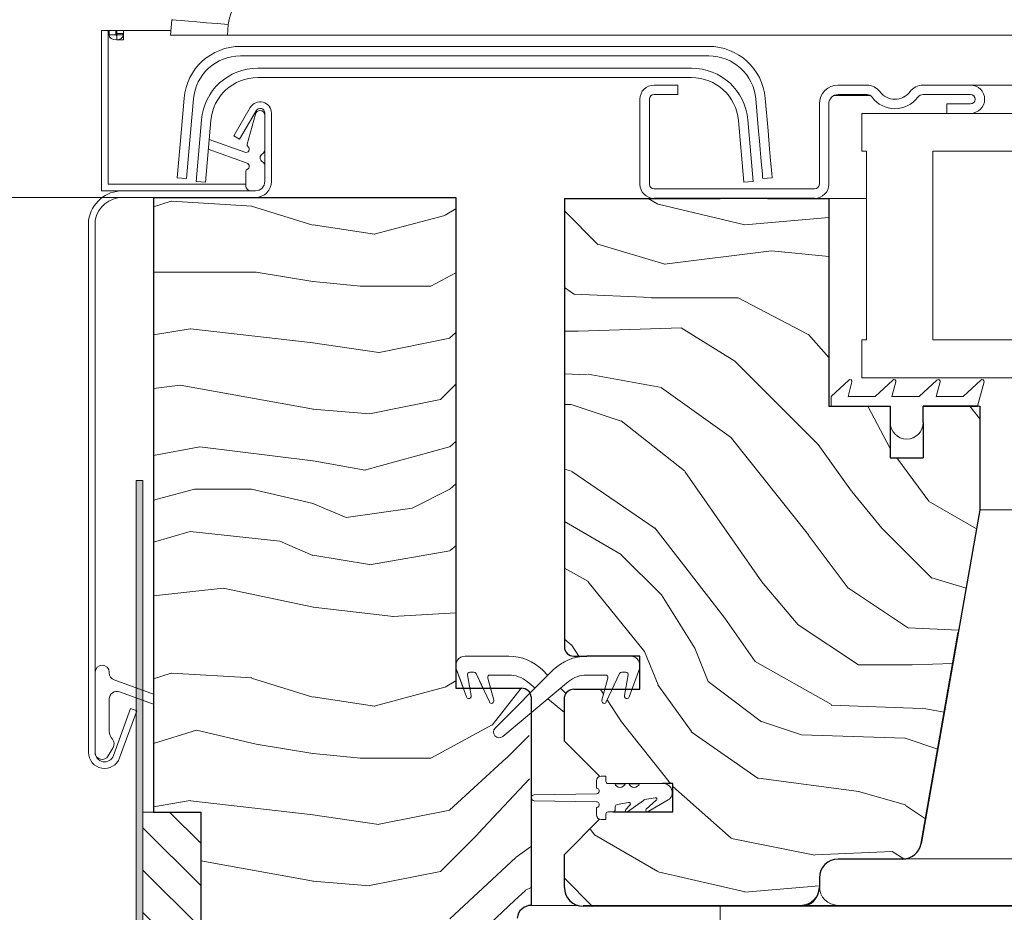
# Model space of a CAD drawing. Units: millimetres. Extents: x -23272466 to 44913, y -22484634 to 188.
# Drawn here: x -23271937 to -23271833, y -22483206 to -22483112 of the extents above; entities that cross this region are included whole.
import ezdxf

# ---------------------------------------------------------------- set-up
doc = ezdxf.new("R2010")
doc.units = ezdxf.units.MM
doc.linetypes.add('SLD-SOLID', pattern=[0])
doc.layers.get('0').update_dxf_attribs({"lineweight": 20})
for name, color, linetype, lineweight in [('KEYLITE FLASHING', 7, 'Continuous', 18), ('KEYLITE IN VIEW', 253, 'Continuous', 5), ('KEYLITE ROOF WINDOW FLASHING', 7, 'Continuous', 18), ('KEYLITE ROOF WINDOW GLASS', 7, 'Continuous', 18), ('KEYLITE ROOF WINDOW HATCH', 7, 'Continuous', 13), ('KEYLITE ROOF WINDOW SEAL', 7, 'Continuous', 13), ('KEYLITE SECTION EDGE', 7, 'Continuous', 30)]:
    doc.layers.add(name, color=color, linetype=linetype, lineweight=lineweight)
doc.layers.add('KEYLITE ROOF WINDOW FUTURETHERM FOAM', color=7, linetype='Continuous', lineweight=18, true_color=0xebec83)

# ---------------------------------------------------------------- blocks, each defined once
blk = doc.blocks.new('SEAL 2')
at = {"layer": 'KEYLITE ROOF WINDOW SEAL', "linetype": 'SLD-SOLID'}
for p, q in [((6582.72, 1513.33), (6582.72, 1514.11)), ((6583.22, 1514.61), (6583.72, 1514.61)), ((6583.72, 1514.61), (6583.72, 1514.06)), ((6589.72, 1513.81), (6587.29, 1513.81)), ((6576.12, 1512.63), (6582.72, 1512.73)), ((6582.72, 1511.88), (6576.12, 1511.99)), ((6586.11, 1511.81), (6584.93, 1511.6)), ((6587.71, 1512.03), (6586.01, 1510.83)), ((6588.94, 1512.3), (6587.85, 1512.11)), ((6587.99, 1511.08), (6589.06, 1512.04)), ((6590.32, 1512.07), (6588.2, 1510.85)), ((6582.72, 1510.51), (6582.72, 1511.28)), ((6584.47, 1510.81), (6583.97, 1510.81)), ((6584.72, 1511.35), (6584.72, 1511.06)), ((6585.82, 1511.06), (6586.27, 1511.53)), ((6583.72, 1510.01), (6583.22, 1510.01)), ((6583.72, 1510.56), (6583.72, 1510.01))]:
    blk.add_line(p, q, dxfattribs=at)
at = {"layer": 'KEYLITE ROOF WINDOW SEAL'}
for p, q in [((6584.66, 1513.81), (6583.97, 1513.81)), ((6586.16, 1513.81), (6585.79, 1513.81))]:
    blk.add_line(p, q, dxfattribs=at)
at = {"layer": 'KEYLITE ROOF WINDOW SEAL', "linetype": 'SLD-SOLID'}
for centre, radius, start, end in [((6583.22, 1514.11), 0.5, 90, 180), ((6583.97, 1514.06), 0.25, 180, 270), ((6585.22, 1514.01), 0.6, 199.4712, 340.5288), ((6586.72, 1514.01), 0.6, 199.4712, 340.5288), ((6589.78, 1512.86), 0.954, 304.3609, 93.6835), ((6582.72, 1513.03), 0.3, 269.8098, 90), ((6576.14, 1512.31), 0.318, 93.2632, 266.7368), ((6582.72, 1511.58), 0.3, 270, 90.1902), ((6586.15, 1511.64), 0.167, 315.2571, 104.7055), ((6587.9, 1511.87), 0.25, 100, 140), ((6588.97, 1512.16), 0.152, 308.4259, 102.3096), ((6583.97, 1510.56), 0.25, 90, 180), ((6584.47, 1511.06), 0.25, 270, 360), ((6584.97, 1511.35), 0.25, 100, 180), ((6585.93, 1510.96), 0.15, 136.1001, 301.1001), ((6588.1, 1510.97), 0.157, 135.3745, 308.0251), ((6583.22, 1510.51), 0.5, 180, 270)]:
    blk.add_arc(centre, radius, start, end, dxfattribs=at)

msp = doc.modelspace()

# ---------------------------------------------------------------- hatches: boundary and pattern name
at = {"layer": 'KEYLITE FLASHING'}
h = msp.add_hatch(color=256, dxfattribs=at)
edge = h.paths.add_edge_path()
edge.add_line((-23271925.093, -22483160.603), (-23271924.393, -22483160.603))
edge.add_line((-23271924.393, -22483160.603), (-23271924.393, -22483236.453))
edge.add_arc((-23271925.595, -22483236.456), 1.202, -89.92652, 0.14524, ccw=False)
edge.add_line((-23271925.593, -22483237.657), (-23271967.643, -22483237.657))
edge.add_arc((-23271967.635, -22483234.6), 3.058, 180, 269.85728, ccw=False)
edge.add_line((-23271970.693, -22483234.6), (-23271970.693, -22483220.241))
edge.add_arc((-23271973.046, -22483220.235), 2.353, 359.85578, 449.92592)
edge.add_arc((-23271973.093, -22483231.008), 13.126, 89.78172, 90.21828)
edge.add_arc((-23271973.137, -22483220.238), 2.356, 90.14407, 180)
edge.add_line((-23271975.493, -22483220.238), (-23271975.493, -22483234.596))
edge.add_arc((-23271978.547, -22483234.603), 3.054, -89.92617, 0.14466, ccw=False)
edge.add_line((-23271978.543, -22483237.657), (-23271988.143, -22483237.657))
edge.add_arc((-23271988.135, -22483234.6), 3.058, 180, 269.85728, ccw=False)
edge.add_line((-23271991.193, -22483234.6), (-23271991.193, -22483234.294))
edge.add_arc((-23271993.546, -22483234.289), 2.353, 359.85578, 449.92592)
edge.add_line((-23271993.543, -22483231.935), (-23271993.643, -22483231.935))
edge.add_arc((-23271993.637, -22483234.291), 2.356, 90.14318, 180)
edge.add_line((-23271995.993, -22483234.291), (-23271995.993, -22483234.596))
edge.add_arc((-23271999.047, -22483234.603), 3.054, -89.92595, 0.14387, ccw=False)
edge.add_line((-23271999.043, -22483237.657), (-23272050.43, -22483237.657))
edge.add_arc((-23272050.427, -22483236.454), 1.203, 177.92913, 269.85319, ccw=False)
edge.add_line((-23272051.63, -22483236.411), (-23272051.275, -22483226.214))
edge.add_line((-23272051.275, -22483226.214), (-23272050.575, -22483226.238))
edge.add_line((-23272050.575, -22483226.238), (-23272050.93, -22483236.435))
edge.add_arc((-23272050.43, -22483236.454), 0.501, 177.86476, 269.91714)
edge.add_line((-23272050.43, -22483236.955), (-23271999.043, -22483236.955))
edge.add_arc((-23271999.049, -22483234.599), 2.356, 270.14246, 360)
edge.add_line((-23271996.693, -22483234.599), (-23271996.693, -22483234.294))
edge.add_arc((-23271993.639, -22483234.287), 3.054, 90.07461, 180.14387, ccw=False)
edge.add_line((-23271993.643, -22483231.233), (-23271993.543, -22483231.233))
edge.add_arc((-23271993.551, -22483234.29), 3.058, 0, 89.85603, ccw=False)
edge.add_line((-23271990.493, -22483234.29), (-23271990.493, -22483234.596))
edge.add_arc((-23271988.14, -22483234.602), 2.353, 179.85542, 269.92592)
edge.add_line((-23271988.143, -22483236.955), (-23271978.543, -22483236.955))
edge.add_arc((-23271978.549, -22483234.599), 2.356, 270.14246, 360)
edge.add_line((-23271976.193, -22483234.599), (-23271976.193, -22483220.241))
edge.add_arc((-23271973.139, -22483220.233), 3.054, 90.07383, 180.14466, ccw=False)
edge.add_line((-23271973.143, -22483217.179), (-23271973.043, -22483217.179))
edge.add_arc((-23271973.051, -22483220.237), 3.058, 0, 89.85603, ccw=False)
edge.add_line((-23271969.993, -22483220.237), (-23271969.993, -22483234.596))
edge.add_arc((-23271967.64, -22483234.602), 2.353, 179.85542, 269.92592)
edge.add_line((-23271967.643, -22483236.955), (-23271925.593, -22483236.955))
edge.add_arc((-23271925.594, -22483236.453), 0.501, 270.14912, 360.07074)
edge.add_line((-23271925.093, -22483236.453), (-23271925.093, -22483160.603))
at = {"layer": 'KEYLITE ROOF WINDOW FUTURETHERM FOAM'}
h = msp.add_hatch(dxfattribs=at)
h.set_pattern_fill('ANSI31', color=256, angle=270)
h.set_pattern_definition([(315, (-23271931.7873, -22483104.6818), (2.245064, 2.245064), [])])
h.paths.add_polyline_path([(-23271924.393, -22483195.728), (-23271924.393, -22483237.656), (-23271918.266, -22483237.656), (-23271918.266, -22483195.728)])

# ---------------------------------------------------------------- linework, layer by layer
at = {"color": 7, "linetype": 'SLD-SOLID'}
for p, q in [((-23271871.765, -22483120.153), (-23271871.766, -22483120.153)), ((-23271836.766, -22483121.703), (-23271839.266, -22483121.703)), ((-23271912.477, -22483129.903), (-23271912.977, -22483129.903)), ((-23271847.766, -22483130.703), (-23271851.766, -22483130.703)), ((-23271838.056, -22483176.703), (-23271838.058, -22483176.703)), ((-23271838.234, -22483177.703), (-23271838.232, -22483177.703)), ((-23271891.266, -22483182.603), (-23271890.42, -22483182.603)), ((-23271878.39, -22483205.603), (-23271883.266, -22483205.603))]:
    msp.add_line(p, q, dxfattribs=at)
at = {"color": 8, "linetype": 'SLD-SOLID'}
for p, q in [((-23271871.765, -22483120.153), (-23271871.766, -22483120.153)), ((-23271838.587, -22483179.703), (-23271838.585, -22483179.703))]:
    msp.add_line(p, q, dxfattribs=at)
at = {"color": 7, "linetype": 'Continuous', "lineweight": 15}
for p, q in [((-23271923.891, -22483130.603), (-23272011.57, -22483130.603)), ((-23271930.148, -22483133.02), (-23271930.148, -22483189.403)), ((-23271929.448, -22483133.02), (-23271929.448, -22483189.403)), ((-23271885.542, -22483179.203), (-23271885.542, -22483179.204)), ((-23271929.448, -22483180.903), (-23271929.448, -22483189.403)), ((-23271927.948, -22483180.967), (-23271927.948, -22483180.903)), ((-23271891.206, -22483180.545), (-23271890.456, -22483182.603)), ((-23271890.12, -22483183.527), (-23271891.206, -22483180.545)), ((-23271889.781, -22483182.603), (-23271890.029, -22483181.196)), ((-23271890.029, -22483181.196), (-23271889.646, -22483183.369)), ((-23271889.783, -22483180.903), (-23271889.339, -22483180.903)), ((-23271889.112, -22483181.047), (-23271888.387, -22483182.603)), ((-23271887.708, -22483184.059), (-23271889.112, -22483181.047)), ((-23271887.635, -22483181.203), (-23271885.63, -22483181.203)), ((-23271880.937, -22483180.667), (-23271887.091, -22483186.821)), ((-23271881.516, -22483181.246), (-23271882.094, -22483180.667)), ((-23271877.402, -22483181.203), (-23271875.397, -22483181.203)), ((-23271875.324, -22483184.059), (-23271873.92, -22483181.047)), ((-23271873.693, -22483180.903), (-23271873.249, -22483180.903)), ((-23271873.003, -22483181.196), (-23271873.386, -22483183.369)), ((-23271872.912, -22483183.527), (-23271871.826, -22483180.545)), ((-23271923.266, -22483183.231), (-23271927.422, -22483181.719)), ((-23271887.585, -22483182.603), (-23271887.876, -22483181.518)), ((-23271887.876, -22483181.518), (-23271887.246, -22483183.867)), ((-23271886.285, -22483187.703), (-23271879.323, -22483181.899)), ((-23271883.709, -22483181.899), (-23271882.869, -22483182.599)), ((-23271875.156, -22483181.518), (-23271875.785, -22483183.867)), ((-23271926.875, -22483182.982), (-23271923.266, -22483184.296)), ((-23271879.604, -22483183.158), (-23271880.163, -22483182.599)), ((-23271927.948, -22483187.153), (-23271927.948, -22483183.734)), ((-23271881.516, -22483183.727), (-23271879.766, -22483185.186)), ((-23271927.509, -22483189.745), (-23271925.696, -22483184.765)), ((-23271926.851, -22483189.984), (-23271925.038, -22483185.004)), ((-23271925.696, -22483184.765), (-23271925.038, -22483185.004)), ((-23271928.049, -22483189.778), (-23271927.534, -22483188.886))]:
    msp.add_line(p, q, dxfattribs=at)
for p, q in [((-23271836.016, -22483152.703), (-23271835.766, -22483152.703)), ((-23271885.63, -22483179.203), (-23271890.266, -22483179.203))]:
    msp.add_line(p, q)
at = {"linetype": 'SLD-SOLID'}
for p, q in [((-23271877.402, -22483179.203), (-23271872.766, -22483179.203)), ((-23271871.766, -22483180.051), (-23271871.777, -22483180.051))]:
    msp.add_line(p, q, dxfattribs=at)
at = {"color": 7, "linetype": 'Continuous', "lineweight": 15}
for centre, radius, start, end in [((-23271890.266, -22483180.203), 1, 90, 200), ((-23271885.63, -22483184.203), 5, 45, 90), ((-23271877.402, -22483184.203), 5, 90, 135), ((-23271872.766, -22483180.203), 1, 340, 90), ((-23271928.698, -22483180.903), 0.75, 0, 180), ((-23271927.148, -22483180.967), 0.8, 180, 250), ((-23271889.783, -22483181.153), 0.25, 90, 190), ((-23271889.339, -22483181.153), 0.25, 25, 90), ((-23271887.635, -22483181.453), 0.25, 90, 195), ((-23271885.63, -22483184.203), 3, 50.18393, 90), ((-23271877.402, -22483184.203), 3, 90, 129.81607), ((-23271875.397, -22483181.453), 0.25, 345, 90), ((-23271873.693, -22483181.153), 0.25, 90, 155), ((-23271873.249, -22483181.153), 0.25, 350, 90), ((-23271927.148, -22483183.734), 0.8, 70, 180), ((-23271889.881, -22483183.453), 0.25, 197.31676, 19.59595), ((-23271873.15, -22483183.453), 0.25, 160.40405, 342.68324), ((-23271887.481, -22483183.953), 0.25, 205, 20), ((-23271875.55, -22483183.953), 0.25, 160, 335), ((-23271926.648, -22483187.153), 1.3, 180, 221.50361), ((-23271886.668, -22483187.243), 0.598, 135, 309.81607), ((-23271928.184, -22483188.511), 0.75, 330, 41.50361), ((-23271928.448, -22483189.403), 1.7, 180, 340), ((-23271928.698, -22483189.403), 0.75, 180, 330), ((-23271928.448, -22483189.403), 1, 180, 340)]:
    msp.add_arc(centre, radius, start, end, dxfattribs=at)
at = {"layer": 'KEYLITE FLASHING', "flags": 128}
for points in [[(-23271925.093, -22483160.603), (-23271924.393, -22483160.603), (-23271924.393, -22483236.453, -0.4145804), (-23271925.593, -22483237.657), (-23271967.643, -22483237.657, -0.4134842)], [(-23271967.643, -22483236.955), (-23271925.593, -22483236.955, 0.4138129), (-23271925.093, -22483236.453), (-23271925.093, -22483160.603)]]:
    msp.add_lwpolyline(points, format="xyb", dxfattribs=at)
at = {"layer": 'KEYLITE IN VIEW', "linetype": 'Continuous'}
for p, q in [((-23271921.328, -22483111.774), (-23271921.471, -22483113.403)), ((-23271921.328, -22483111.774), (-23271921.471, -22483113.403)), ((-23271915.448, -22483113.403), (-23271915.351, -22483112.297)), ((-23271915.448, -22483113.403), (-23271915.351, -22483112.297)), ((-23271928.066, -22483112.903), (-23271928.766, -22483112.903)), ((-23271928.766, -22483112.903), (-23271928.766, -22483117.903)), ((-23271928.766, -22483112.903), (-23271928.766, -22483117.903)), ((-23271928.066, -22483112.903), (-23271928.766, -22483112.903)), ((-23271928.766, -22483112.903), (-23271928.766, -22483117.903)), ((-23271928.066, -22483117.903), (-23271928.066, -22483112.903)), ((-23271928.066, -22483112.903), (-23271927.966, -22483112.903)), ((-23271928.066, -22483117.903), (-23271928.066, -22483112.903)), ((-23271928.066, -22483117.903), (-23271928.066, -22483112.903)), ((-23271928.066, -22483112.903), (-23271927.966, -22483112.903)), ((-23271926.933, -22483112.903), (-23271927.966, -22483112.903)), ((-23271927.266, -22483112.903), (-23271927.966, -22483112.903)), ((-23271927.966, -22483112.903), (-23271927.966, -22483113.391)), ((-23271927.266, -22483113.391), (-23271927.966, -22483113.391)), ((-23271927.266, -22483112.903), (-23271927.266, -22483113.391)), ((-23271927.166, -22483113.221), (-23271926.466, -22483113.221)), ((-23271927.166, -22483113.221), (-23271927.166, -22483113.391)), ((-23271927.166, -22483113.391), (-23271926.466, -22483113.391)), ((-23271927.159, -22483112.903), (-23271926.459, -22483112.903)), ((-23271927.159, -22483112.903), (-23271926.459, -22483112.903)), ((-23271927.159, -22483112.903), (-23271927.159, -22483113.903)), ((-23271926.466, -22483113.221), (-23271926.466, -22483113.391)), ((-23271926.459, -22483112.903), (-23271925.959, -22483112.903)), ((-23271926.459, -22483112.903), (-23271926.459, -22483113.903)), ((-23271926.459, -22483112.903), (-23271925.959, -22483112.903)), ((-23271925.959, -22483112.903), (-23271921.427, -22483112.903)), ((-23271925.959, -22483112.903), (-23271921.427, -22483112.903)), ((-23271921.471, -22483113.403), (-23271915.448, -22483113.403)), ((-23271915.448, -22483113.403), (-23271907.276, -22483113.403)), ((-23271907.266, -22483113.403), (-23271729.298, -22483113.403)), ((-23271927.159, -22483113.903), (-23271926.459, -22483113.903)), ((-23271928.766, -22483117.903), (-23271928.766, -22483127.703)), ((-23271928.766, -22483117.903), (-23271928.766, -22483127.703)), ((-23271928.766, -22483117.903), (-23271928.766, -22483127.703))]:
    msp.add_line(p, q, dxfattribs=at)
at = {"layer": 'KEYLITE IN VIEW', "linetype": 'SLD-SOLID'}
for p, q in [((-23271928.766, -22483112.903), (-23271928.066, -22483112.903)), ((-23271928.766, -22483129.903), (-23271928.766, -22483112.903)), ((-23271928.066, -22483112.903), (-23271928.066, -22483129.203)), ((-23271913.477, -22483129.203), (-23271928.066, -22483129.203)), ((-23271928.766, -22483129.903), (-23271926.505, -22483129.903))]:
    msp.add_line(p, q, dxfattribs=at)
at = {"layer": 'KEYLITE IN VIEW'}
for p, q in [((-23271836.766, -22483118.703), (-23271729.266, -22483118.703)), ((-23271835.766, -22483163.703), (-23271729.266, -22483163.703)), ((-23271843.812, -22483200.676), (-23271729.266, -22483200.676)), ((-23271877.766, -22483205.603), (-23271854.766, -22483205.603)), ((-23271863.266, -22483205.603), (-23271863.266, -22483208.603)), ((-23271854.766, -22483205.603), (-23271850.766, -22483205.603)), ((-23271854.766, -22483205.703), (-23271729.266, -22483205.703)), ((-23271729.266, -22483205.603), (-23271850.766, -22483205.603))]:
    msp.add_line(p, q, dxfattribs=at)
at = {"layer": 'KEYLITE IN VIEW', "linetype": 'Continuous', "flags": 128}
for points in [[(-23271921.328, -22483111.774), (-23271921.214, -22483111.784), (-23271920.873, -22483111.814), (-23271920.321, -22483111.862), (-23271919.578, -22483111.927), (-23271918.672, -22483112.007), (-23271917.639, -22483112.097), (-23271916.517, -22483112.195), (-23271915.351, -22483112.297)], [(-23271926.466, -22483113.391), (-23271926.523, -22483113.587), (-23271926.685, -22483113.753), (-23271926.929, -22483113.864), (-23271927.216, -22483113.903), (-23271927.503, -22483113.864), (-23271927.746, -22483113.753), (-23271927.909, -22483113.587), (-23271927.966, -22483113.391)], [(-23271927.166, -22483113.391), (-23271927.17, -22483113.404), (-23271927.18, -22483113.416), (-23271927.197, -22483113.423), (-23271927.216, -22483113.426), (-23271927.235, -22483113.423), (-23271927.251, -22483113.416), (-23271927.262, -22483113.404), (-23271927.266, -22483113.391)]]:
    msp.add_lwpolyline(points, dxfattribs=at)
at = {"layer": 'KEYLITE IN VIEW', "linetype": 'Continuous'}
msp.add_arc((-23271911.367, -22483112.646), 4, 135, 175, dxfattribs=at)
msp.add_arc((-23271911.367, -22483112.646), 4, 135, 175, dxfattribs=at)
at = {"layer": 'KEYLITE IN VIEW'}
for centre, start, end in [((-23271854.766, -22483203.603), 270, 0), ((-23271850.766, -22483203.603), 180, 270)]:
    msp.add_arc(centre, 2, start, end, dxfattribs=at)
at = {"layer": 'KEYLITE ROOF WINDOW FLASHING', "linetype": 'SLD-SOLID'}
for p, q in [((-23271914.051, -22483114.603), (-23271864.481, -22483114.603)), ((-23271864.481, -22483115.603), (-23271914.051, -22483115.603)), ((-23271912.218, -22483116.903), (-23271866.314, -22483116.903)), ((-23271866.314, -22483117.903), (-23271912.218, -22483117.903)), ((-23271870.266, -22483118.703), (-23271867.766, -22483118.703)), ((-23271867.766, -22483118.703), (-23271867.766, -22483119.703)), ((-23271850.766, -22483118.703), (-23271847.741, -22483118.703)), ((-23271841.791, -22483118.703), (-23271836.766, -22483118.703)), ((-23271867.766, -22483119.703), (-23271870.266, -22483119.703)), ((-23271847.357, -22483119.817), (-23271851.23, -22483119.817)), ((-23271847.741, -22483119.703), (-23271850.766, -22483119.703)), ((-23271836.766, -22483119.703), (-23271841.791, -22483119.703)), ((-23271920.317, -22483123.381), (-23271920.028, -22483120.08)), ((-23271919.032, -22483120.167), (-23271919.344, -22483123.735)), ((-23271871.766, -22483129.203), (-23271871.766, -22483120.203)), ((-23271870.766, -22483120.203), (-23271870.766, -22483129.203)), ((-23271859.198, -22483123.622), (-23271859.5, -22483120.167)), ((-23271858.504, -22483120.08), (-23271858.202, -22483123.535)), ((-23271852.766, -22483129.203), (-23271852.766, -22483120.703)), ((-23271851.766, -22483120.703), (-23271851.766, -22483129.203)), ((-23271839.266, -22483121.703), (-23271839.266, -22483120.703)), ((-23271839.266, -22483120.703), (-23271836.766, -22483120.703)), ((-23271913.016, -22483121.076), (-23271914.76, -22483124.096)), ((-23271912.41, -22483121.426), (-23271914.154, -22483124.446)), ((-23271913.336, -22483124.972), (-23271912.479, -22483121.774)), ((-23271912.238, -22483121.532), (-23271912.41, -22483121.426)), ((-23271911.996, -22483121.403), (-23271911.977, -22483121.403)), ((-23271911.477, -22483128.903), (-23271911.477, -22483121.676)), ((-23271911.477, -22483121.903), (-23271911.477, -22483125.537)), ((-23271910.777, -22483128.903), (-23271910.777, -22483121.676)), ((-23271918.766, -22483128.903), (-23271918.195, -22483122.38)), ((-23271917.199, -22483122.467), (-23271917.77, -22483128.99)), ((-23271860.762, -22483128.99), (-23271861.333, -22483122.467)), ((-23271860.336, -22483122.38), (-23271859.766, -22483128.903)), ((-23271920.766, -22483128.516), (-23271920.317, -22483123.381)), ((-23271919.344, -22483123.735), (-23271919.77, -22483128.603)), ((-23271914.154, -22483124.446), (-23271914.76, -22483124.096)), ((-23271917.373, -22483124.453), (-23271913.597, -22483125.827)), ((-23271913.357, -22483126.979), (-23271917.463, -22483125.484)), ((-23271913.477, -22483129.403), (-23271913.477, -22483127.853)), ((-23271911.477, -22483127.269), (-23271911.477, -22483128.903)), ((-23271920.766, -22483128.516), (-23271919.77, -22483128.603)), ((-23271918.766, -22483128.903), (-23271917.77, -22483128.99)), ((-23271859.766, -22483128.903), (-23271860.762, -22483128.99)), ((-23271857.766, -22483128.516), (-23271858.762, -22483128.603)), ((-23271926.505, -22483129.903), (-23271912.477, -22483129.903)), ((-23271870.266, -22483129.703), (-23271853.266, -22483129.703)), ((-23271926.505, -22483130.603), (-23271912.477, -22483130.603)), ((-23271870.266, -22483130.703), (-23271863.266, -22483130.703))]:
    msp.add_line(p, q, dxfattribs=at)
for points in [[(-23271859.198, -22483123.622), (-23271859.113, -22483124.594), (-23271859.031, -22483125.528), (-23271858.956, -22483126.389), (-23271858.89, -22483127.144), (-23271858.835, -22483127.764), (-23271858.795, -22483128.224), (-23271858.77, -22483128.507), (-23271858.762, -22483128.603)], [(-23271858.202, -22483123.535), (-23271858.117, -22483124.507), (-23271858.035, -22483125.441), (-23271857.959, -22483126.302), (-23271857.893, -22483127.057), (-23271857.839, -22483127.676), (-23271857.799, -22483128.137), (-23271857.774, -22483128.42), (-23271857.766, -22483128.516)]]:
    msp.add_lwpolyline(points, dxfattribs=at)
for centre, radius, start, end in [((-23271914.051, -22483120.603), 6, 90, 175), ((-23271864.481, -22483120.603), 6, 5, 90), ((-23271914.051, -22483120.603), 5, 90, 175), ((-23271864.481, -22483120.603), 5, 5, 90), ((-23271912.218, -22483122.903), 6, 90, 175), ((-23271866.314, -22483122.903), 6, 5, 90), ((-23271912.218, -22483122.903), 5, 90, 175), ((-23271870.266, -22483120.203), 1.5, 90, 180), ((-23271866.314, -22483122.903), 5, 5, 90), ((-23271850.766, -22483120.703), 2, 90, 180), ((-23271847.741, -22483120.403), 1.7, 36.48374, 90), ((-23271841.791, -22483120.403), 1.7, 90, 143.51626), ((-23271836.766, -22483120.203), 1.5, 270, 90), ((-23271870.266, -22483120.203), 0.5, 90, 180), ((-23271850.766, -22483120.703), 1, 90, 180), ((-23271847.741, -22483120.403), 0.7, 36.48374, 90), ((-23271844.766, -22483118.203), 2, 216.48374, 323.51626), ((-23271841.791, -22483120.403), 0.7, 90, 143.51626), ((-23271836.766, -22483120.203), 0.5, 270, 90), ((-23271911.977, -22483121.676), 1.2, 0, 150), ((-23271844.766, -22483118.203), 3, 216.48374, 323.51626), ((-23271911.996, -22483121.903), 0.5, 90, 165), ((-23271911.977, -22483121.676), 0.5, 0, 150), ((-23271911.977, -22483121.903), 0.5, 0, 90), ((-23271913.094, -22483125.036), 0.25, 165, 230.37568), ((-23271913.477, -22483125.498), 0.35, 250, 50.37568), ((-23271911.477, -22483126.403), 0.5, 120, 240), ((-23271911.977, -22483125.537), 0.5, 300, 0), ((-23271913.477, -22483127.307), 0.35, 294.62432, 70), ((-23271911.977, -22483127.269), 0.5, 0, 60), ((-23271913.227, -22483127.853), 0.25, 114.62432, 180), ((-23271912.477, -22483128.903), 1, 270, 0), ((-23271912.477, -22483128.903), 1.7, 270, 0), ((-23271870.266, -22483129.203), 1.5, 180, 270), ((-23271870.266, -22483129.203), 0.5, 180, 270), ((-23271853.266, -22483129.203), 0.5, 270, 0), ((-23271853.266, -22483129.203), 1.5, 270, 0), ((-23271926.516, -22483133.578), 3.675, 89.83923, 171.26645), ((-23271912.977, -22483129.403), 0.5, 180, 270), ((-23271926.505, -22483133.603), 3, 90, 168.7957)]:
    msp.add_arc(centre, radius, start, end, dxfattribs=at)
at = {"layer": 'KEYLITE ROOF WINDOW FUTURETHERM FOAM'}
for q in [(-23271924.393, -22483195.728), (-23271918.266, -22483237.656)]:
    msp.add_line((-23271918.266, -22483195.728), q, dxfattribs=at)
at = {"layer": 'KEYLITE ROOF WINDOW GLASS', "linetype": 'SLD-SOLID'}
for p, q in [((-23271848.266, -22483125.703), (-23271848.266, -22483121.703)), ((-23271729.266, -22483121.703), (-23271848.266, -22483121.703)), ((-23271847.766, -22483125.703), (-23271848.266, -22483125.703)), ((-23271847.766, -22483145.703), (-23271847.766, -22483125.703)), ((-23271840.766, -22483125.703), (-23271840.766, -22483145.703)), ((-23271729.266, -22483125.703), (-23271840.766, -22483125.703)), ((-23271848.266, -22483149.703), (-23271848.266, -22483145.703)), ((-23271847.766, -22483145.703), (-23271848.266, -22483145.703)), ((-23271840.766, -22483145.703), (-23271729.266, -22483145.703)), ((-23271729.266, -22483149.703), (-23271848.266, -22483149.703))]:
    msp.add_line(p, q, dxfattribs=at)
at = {"layer": 'KEYLITE ROOF WINDOW HATCH'}
for p, q in [((-23271923.266, -22483131.601), (-23271921.386, -22483131.014)), ((-23271921.349, -22483131.017), (-23271912.849, -22483131.517)), ((-23271870.899, -22483130.703), (-23271869.859, -22483131.305)), ((-23271869.817, -22483131.333), (-23271860.652, -22483133.497)), ((-23271912.896, -22483131.534), (-23271906.396, -22483133.534)), ((-23271892.372, -22483132.496), (-23271891.266, -22483131.805)), ((-23271879.766, -22483132.02), (-23271876.21, -22483135.576)), ((-23271906.374, -22483133.496), (-23271899.874, -22483134.496)), ((-23271899.916, -22483134.504), (-23271892.416, -22483132.504)), ((-23271860.652, -22483133.497), (-23271851.766, -22483132.735)), ((-23271876.205, -22483135.553), (-23271869.134, -22483137.674)), ((-23271869.163, -22483137.693), (-23271857.849, -22483136.278)), ((-23271857.827, -22483136.27), (-23271851.766, -22483136.876)), ((-23271923.266, -22483138.513), (-23271912.387, -22483138.513)), ((-23271912.406, -22483138.51), (-23271906.406, -22483139.51)), ((-23271893.899, -22483139.996), (-23271891.266, -22483138.578)), ((-23271906.358, -22483139.506), (-23271901.358, -22483140.006)), ((-23271901.387, -22483140.013), (-23271893.887, -22483140.013)), ((-23271879.766, -22483140.16), (-23271878.687, -22483140.879)), ((-23271878.722, -22483140.849), (-23271870.591, -22483141.203)), ((-23271870.553, -22483141.232), (-23271861.361, -22483141.232)), ((-23271861.359, -22483141.233), (-23271853.935, -22483145.122)), ((-23271923.266, -22483145.16), (-23271919.386, -22483144.513)), ((-23271919.358, -22483144.52), (-23271906.358, -22483146.02)), ((-23271891.917, -22483145.519), (-23271891.266, -22483144.922)), ((-23271879.766, -22483144.767), (-23271878.329, -22483144.767)), ((-23271878.305, -22483144.773), (-23271867.345, -22483144.42)), ((-23271867.384, -22483144.415), (-23271861.727, -22483147.95)), ((-23271906.398, -22483146.021), (-23271899.398, -22483147.021)), ((-23271899.389, -22483147.017), (-23271891.889, -22483145.517)), ((-23271853.916, -22483145.143), (-23271851.766, -22483147.563)), ((-23271861.714, -22483147.95), (-23271852.875, -22483156.789)), ((-23271879.766, -22483149.299), (-23271877.311, -22483149.39)), ((-23271877.243, -22483149.344), (-23271869.465, -22483150.758)), ((-23271923.266, -22483150.83), (-23271920.43, -22483150.497)), ((-23271920.43, -22483150.497), (-23271906.339, -22483153.035)), ((-23271892.887, -22483152.013), (-23271891.266, -22483150.391)), ((-23271869.491, -22483150.779), (-23271862.066, -22483156.082)), ((-23271900.389, -22483153.517), (-23271892.889, -22483152.017)), ((-23271906.383, -22483153.034), (-23271900.383, -22483153.534)), ((-23271879.064, -22483152.552), (-23271879.766, -22483152.529)), ((-23271879.039, -22483152.544), (-23271873.736, -22483154.311)), ((-23271847.651, -22483152.703), (-23271845.266, -22483157.209)), ((-23271836.827, -22483152.721), (-23271835.766, -22483154.065)), ((-23271873.75, -22483154.275), (-23271867.033, -22483159.579)), ((-23271862.058, -22483156.102), (-23271853.926, -22483166.355)), ((-23271923.266, -22483157.945), (-23271918.357, -22483157.01)), ((-23271918.357, -22483157.01), (-23271906.385, -22483158.506)), ((-23271900.939, -22483159.514), (-23271891.939, -22483157.014)), ((-23271891.894, -22483157.043), (-23271891.266, -22483156.46)), ((-23271852.884, -22483156.779), (-23271849.348, -22483161.729)), ((-23271906.365, -22483158.506), (-23271900.865, -22483159.506)), ((-23271844.56, -22483158.203), (-23271841.192, -22483162.796)), ((-23271879.766, -22483159.394), (-23271879.018, -22483159.608)), ((-23271878.989, -22483159.654), (-23271870.15, -22483165.664)), ((-23271867.004, -22483159.65), (-23271858.872, -22483171.318)), ((-23271923.266, -22483162.664), (-23271918.916, -22483161.504)), ((-23271918.887, -22483161.513), (-23271912.887, -22483161.513)), ((-23271912.878, -22483161.524), (-23271906.378, -22483163.024)), ((-23271891.89, -22483161.51), (-23271895.89, -22483163.51)), ((-23271891.266, -22483160.935), (-23271891.897, -22483161.527)), ((-23271849.321, -22483161.75), (-23271846.139, -22483165.639)), ((-23271902.883, -22483164.527), (-23271906.383, -22483163.027)), ((-23271895.877, -22483163.521), (-23271902.877, -22483164.521)), ((-23271841.221, -22483162.772), (-23271836.122, -22483165.724)), ((-23271879.766, -22483164.945), (-23271873.748, -22483168.429)), ((-23271870.195, -22483165.626), (-23271862.77, -22483175.172)), ((-23271846.158, -22483165.628), (-23271840.855, -22483170.931)), ((-23271923.266, -22483167.111), (-23271919.391, -22483166.004)), ((-23271919.391, -22483166.004), (-23271909.905, -22483167.038)), ((-23271853.945, -22483166.334), (-23271849.703, -22483171.991)), ((-23271909.883, -22483167.027), (-23271906.383, -22483168.527)), ((-23271891.87, -22483167.993), (-23271891.266, -22483167.531)), ((-23271906.406, -22483168.51), (-23271900.406, -22483169.51)), ((-23271900.392, -22483169.54), (-23271891.892, -22483168.04)), ((-23271873.735, -22483168.456), (-23271869.492, -22483172.699)), ((-23271879.766, -22483169.887), (-23271877.266, -22483171.275)), ((-23271840.85, -22483170.908), (-23271837.228, -22483171.995)), ((-23271923.266, -22483172.818), (-23271915.898, -22483172)), ((-23271915.898, -22483172), (-23271906.343, -22483173.996)), ((-23271877.293, -22483171.288), (-23271871.282, -22483178.713)), ((-23271858.896, -22483171.299), (-23271855.007, -22483175.896)), ((-23271849.696, -22483171.992), (-23271843.332, -22483176.235)), ((-23271869.493, -22483172.708), (-23271865.958, -22483178.365)), ((-23271906.344, -22483173.996), (-23271897.844, -22483174.996)), ((-23271897.924, -22483175.017), (-23271891.266, -22483174.625)), ((-23271862.762, -22483175.182), (-23271859.58, -22483179.779)), ((-23271854.999, -22483175.881), (-23271848.635, -22483180.124)), ((-23271843.367, -22483176.205), (-23271838.011, -22483176.438)), ((-23271879.766, -22483177.404), (-23271879.037, -22483177.987)), ((-23271879.008, -22483178.014), (-23271878.233, -22483179.203)), ((-23271871.263, -22483178.716), (-23271869.849, -22483182.251)), ((-23271864.546, -22483181.898), (-23271865.96, -22483178.362)), ((-23271859.63, -22483179.733), (-23271851.498, -22483184.329)), ((-23271848.63, -22483180.123), (-23271842.974, -22483180.123)), ((-23271842.95, -22483180.129), (-23271838.638, -22483179.99)), ((-23271923.266, -22483181.601), (-23271921.386, -22483181.014)), ((-23271921.35, -22483181.017), (-23271912.85, -22483181.517)), ((-23271912.896, -22483181.534), (-23271906.396, -22483183.534)), ((-23271899.916, -22483184.504), (-23271892.416, -22483182.504)), ((-23271892.372, -22483182.497), (-23271891.266, -22483181.805)), ((-23271869.854, -22483182.235), (-23271866.319, -22483187.185)), ((-23271858.884, -22483186.145), (-23271864.54, -22483181.903)), ((-23271906.374, -22483183.496), (-23271899.874, -22483184.496)), ((-23271887.397, -22483186.521), (-23271884.35, -22483182.603)), ((-23271875.95, -22483182.703), (-23271875.612, -22483183.221)), ((-23271875.216, -22483183.828), (-23271873.705, -22483186.146)), ((-23271851.501, -22483184.391), (-23271841.955, -22483184.745)), ((-23271841.888, -22483184.699), (-23271839.543, -22483185.126)), ((-23271893.899, -22483189.996), (-23271887.399, -22483186.496)), ((-23271873.705, -22483186.148), (-23271868.53, -22483192.703)), ((-23271854.644, -22483187.545), (-23271858.886, -22483186.131)), ((-23271923.266, -22483188.467), (-23271918.699, -22483187.04)), ((-23271912.406, -22483188.51), (-23271918.699, -22483187.04)), ((-23271885.887, -22483190.012), (-23271883.498, -22483187.623)), ((-23271866.332, -22483187.21), (-23271859.261, -22483192.16)), ((-23271843.709, -22483187.907), (-23271854.669, -22483187.553)), ((-23271912.406, -22483188.51), (-23271906.406, -22483189.51)), ((-23271843.684, -22483187.899), (-23271840.235, -22483189.048)), ((-23271906.359, -22483189.506), (-23271901.359, -22483190.006)), ((-23271901.387, -22483190.013), (-23271893.887, -22483190.013)), ((-23271891.916, -22483195.519), (-23271885.916, -22483190.019)), ((-23271888.874, -22483198.005), (-23271883.439, -22483192.207)), ((-23271859.202, -22483192.144), (-23271848.596, -22483193.558)), ((-23271868.266, -22483193.002), (-23271862.093, -22483198.489)), ((-23271848.613, -22483193.549), (-23271843.663, -22483194.963)), ((-23271923.267, -22483195.16), (-23271919.386, -22483194.513)), ((-23271919.358, -22483194.52), (-23271906.358, -22483196.02)), ((-23271843.633, -22483195.009), (-23271841.537, -22483196.434)), ((-23271906.398, -22483196.021), (-23271899.398, -22483197.021)), ((-23271899.389, -22483197.017), (-23271891.888, -22483195.517)), ((-23271892.887, -22483202.013), (-23271888.887, -22483198.013)), ((-23271876.981, -22483197.561), (-23271876.547, -22483198.152)), ((-23271876.576, -22483198.127), (-23271869.859, -22483202.016)), ((-23271862.067, -22483198.51), (-23271853.228, -22483200.278)), ((-23271884.885, -22483200.487), (-23271883.346, -22483199.421)), ((-23271853.193, -22483200.246), (-23271845.061, -22483199.893)), ((-23271845.061, -22483199.895), (-23271843.812, -22483200.676)), ((-23271918.266, -22483200.905), (-23271906.34, -22483203.035)), ((-23271891.894, -22483207.043), (-23271884.894, -22483200.543)), ((-23271900.389, -22483203.517), (-23271892.888, -22483202.017)), ((-23271869.817, -22483202.044), (-23271860.625, -22483204.165)), ((-23271906.383, -22483203.034), (-23271900.383, -22483203.534)), ((-23271879.766, -22483202.731), (-23271876.785, -22483205.712)), ((-23271883.897, -22483204.027), (-23271885.038, -22483205.097)), ((-23271883.89, -22483204.01), (-23271883.29, -22483203.71)), ((-23271860.652, -22483204.207), (-23271852.788, -22483203.533)), ((-23271885.038, -22483205.097), (-23271891.897, -22483211.527))]:
    msp.add_line(p, q, dxfattribs=at)
at = {"layer": 'KEYLITE ROOF WINDOW SEAL', "linetype": 'SLD-SOLID'}
for p, q in [((-23271849.643, -22483149.957), (-23271851.516, -22483151.703)), ((-23271849.728, -22483151.703), (-23271849.314, -22483150.155)), ((-23271844.993, -22483149.957), (-23271846.866, -22483151.703)), ((-23271845.078, -22483151.703), (-23271844.664, -22483150.155)), ((-23271840.313, -22483149.957), (-23271842.185, -22483151.703)), ((-23271840.398, -22483151.703), (-23271839.983, -22483150.155)), ((-23271835.663, -22483149.957), (-23271837.535, -22483151.703)), ((-23271836.016, -22483152.703), (-23271835.333, -22483150.155)), ((-23271851.516, -22483152.703), (-23271851.516, -22483151.703)), ((-23271849.728, -22483151.703), (-23271846.866, -22483151.703)), ((-23271845.078, -22483151.703), (-23271842.185, -22483151.703)), ((-23271840.398, -22483151.703), (-23271837.535, -22483151.703)), ((-23271841.766, -22483154.449), (-23271841.766, -22483152.703))]:
    msp.add_line(p, q, dxfattribs=at)
for centre, radius, start, end in [((-23271849.507, -22483150.103), 0.2, 345, 133), ((-23271844.857, -22483150.103), 0.2, 345, 133), ((-23271840.176, -22483150.103), 0.2, 345, 133), ((-23271835.526, -22483150.103), 0.2, 345, 133), ((-23271843.516, -22483154.449), 1.75, 180, 0)]:
    msp.add_arc(centre, radius, start, end, dxfattribs=at)
at = {"layer": 'KEYLITE SECTION EDGE'}
for p, q in [((-23271923.266, -22483130.603), (-23271923.267, -22483195.728)), ((-23271923.266, -22483130.603), (-23271891.266, -22483130.603)), ((-23271891.266, -22483130.603), (-23271891.266, -22483182.603)), ((-23271879.766, -22483130.703), (-23271879.766, -22483178.203)), ((-23271879.766, -22483130.703), (-23271863.266, -22483130.703)), ((-23271853.266, -22483130.703), (-23271870.266, -22483130.703)), ((-23271858.266, -22483130.703), (-23271851.766, -22483130.703)), ((-23271851.766, -22483130.703), (-23271851.766, -22483152.703)), ((-23271851.766, -22483152.703), (-23271851.516, -22483152.703)), ((-23271851.516, -22483152.703), (-23271845.266, -22483152.703)), ((-23271845.266, -22483152.703), (-23271845.266, -22483154.449)), ((-23271836.016, -22483152.703), (-23271841.766, -22483152.703)), ((-23271841.766, -22483154.449), (-23271841.766, -22483152.703)), ((-23271841.766, -22483152.703), (-23271836.016, -22483152.703)), ((-23271835.766, -22483152.703), (-23271835.766, -22483163.703)), ((-23271845.266, -22483154.449), (-23271845.266, -22483158.203)), ((-23271841.766, -22483154.449), (-23271841.766, -22483158.203)), ((-23271845.266, -22483158.203), (-23271841.766, -22483158.203)), ((-23271835.766, -22483163.703), (-23271841.998, -22483199.05)), ((-23271841.996, -22483199.05), (-23271838.056, -22483176.703)), ((-23271878.766, -22483179.203), (-23271877.402, -22483179.203)), ((-23271872.766, -22483179.203), (-23271877.402, -22483179.203)), ((-23271871.766, -22483179.203), (-23271872.766, -22483179.203)), ((-23271871.766, -22483182.703), (-23271871.766, -22483179.203)), ((-23271891.266, -22483182.603), (-23271884.266, -22483182.603)), ((-23271883.27, -22483183.511), (-23271883.266, -22483193.89)), ((-23271879.766, -22483188.203), (-23271879.766, -22483183.526)), ((-23271878.766, -22483182.703), (-23271871.766, -22483182.703)), ((-23271876.036, -22483191.933), (-23271879.766, -22483188.203)), ((-23271874.431, -22483192.703), (-23271873.3, -22483192.703)), ((-23271872.931, -22483192.703), (-23271871.8, -22483192.703)), ((-23271868.266, -22483192.703), (-23271869.366, -22483192.703)), ((-23271868.266, -22483195.703), (-23271868.266, -22483192.703)), ((-23271883.266, -22483193.89), (-23271883.266, -22483205.603)), ((-23271874.616, -22483195.703), (-23271873.01, -22483195.703)), ((-23271873.01, -22483195.703), (-23271869.739, -22483195.703)), ((-23271869.739, -22483195.703), (-23271868.266, -22483195.703)), ((-23271879.766, -22483200.203), (-23271876.036, -22483196.473)), ((-23271879.766, -22483203.703), (-23271879.766, -22483200.203)), ((-23271843.968, -22483200.703), (-23271850.766, -22483200.703)), ((-23271852.766, -22483202.703), (-23271852.766, -22483203.703)), ((-23271854.766, -22483205.703), (-23271877.766, -22483205.703))]:
    msp.add_line(p, q, dxfattribs=at)
msp.add_lwpolyline([(-23271923.266, -22483195.728), (-23271918.266, -22483195.728), (-23271918.266, -22483237.656), (-23271923.266, -22483237.656)], dxfattribs=at)
for centre, radius, start, end in [((-23271878.766, -22483178.203), 1, 180, 270), ((-23271884.266, -22483183.603), 1, 5.28613, 90), ((-23271878.76, -22483183.729), 1.027, 90.34742, 168.58421), ((-23271843.968, -22483198.703), 2, 270, 350), ((-23271850.766, -22483202.703), 2, 90, 180), ((-23271877.766, -22483203.703), 2, 180, 270), ((-23271854.766, -22483203.703), 2, 270, 0), ((-23271883.266, -22483207.103), 1.5, 90, 175)]:
    msp.add_arc(centre, radius, start, end, dxfattribs=at)

# ---------------------------------------------------------------- block references
at = {"layer": 'KEYLITE IN VIEW'}
msp.add_blockref('SEAL 2', (-23278459.089, -22484706.511), dxfattribs=at)

doc.saveas('drawing.dxf')
